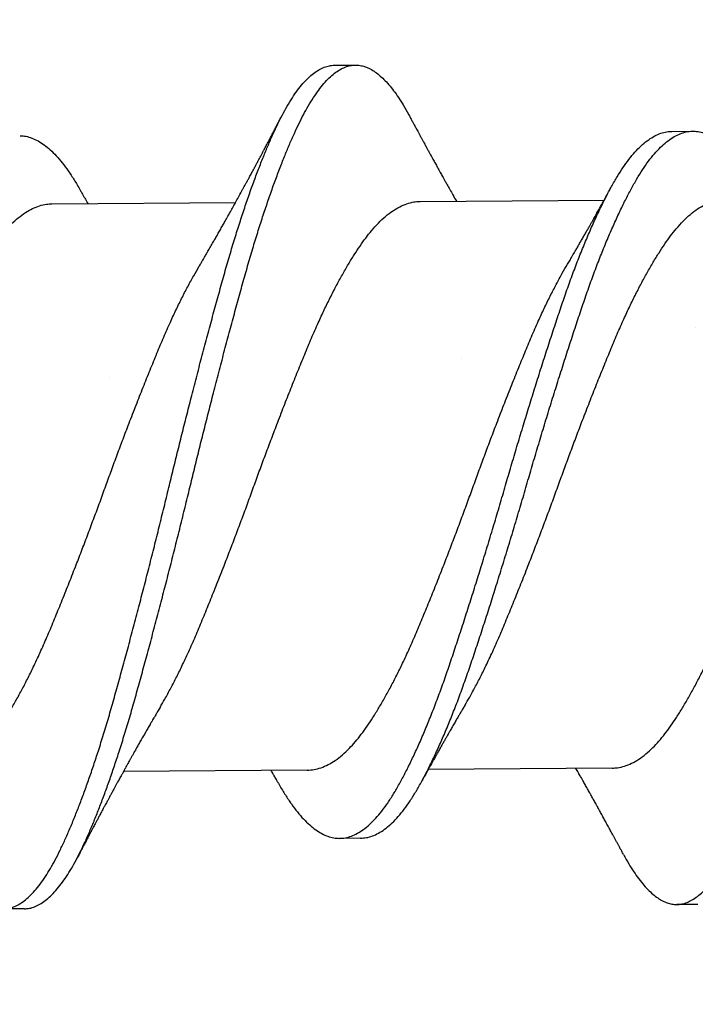
# Model space of a CAD drawing. Units: inches. Extents: x 4 to 81.1, y -45.7 to 52.8.
# Drawn here: x 11.7 to 11.9, y 16.3 to 16.6 of the extents above; entities that cross this region are included whole.
import ezdxf

# ---------------------------------------------------------------- set-up
doc = ezdxf.new("R2010")
doc.units = ezdxf.units.IN
doc.header["$MEASUREMENT"] = 0

msp = doc.modelspace()

# ---------------------------------------------------------------- hatches: boundary and pattern name
at = {"lineweight": -3}
h = msp.add_hatch(dxfattribs=at)
h.set_pattern_fill('AR-SAND', color=256, scale=0.133805)
h.set_pattern_definition([(37.5, (225.00673, 1.30512), (-0.00842883, 0.25781883), [0, -0.20338374, 0, -0.22746865, 0, -0.21743327]), (7.5, (225.00673, 1.30512), (0.23680513, 0.3776175), [0, -0.10972017, 0, -0.18331297, 0, -0.07024767]), (327.5, (224.84215, 1.30512), (0.41668804, 0.0007572), [0, -0.06690255, 0, -0.24084916, 0, -0.31444196]), (317.5, (224.84215, 1.30512), (0.40223504, 0.11743746), [0, -0.03345127, 0, -0.15789, 0, -0.18063687])])
h.paths.add_polyline_path([(11.43826, 13.99565), (12.27479, 13.99565), (12.27479, 21.82832), (11.43826, 21.82832)])

# ---------------------------------------------------------------- linework, layer by layer
for p, q in [((11.74384, 16.62611), (11.75009, 16.62616)), ((11.84397, 16.60646), (11.85022, 16.6065)), ((11.7693, 16.58566), (11.82389, 16.58602)), ((11.65983, 16.58493), (11.71442, 16.58529)), ((11.73575, 16.41668), (11.68116, 16.41632)), ((11.82628, 16.41728), (11.77169, 16.41692)), ((11.75161, 16.39647), (11.74536, 16.39643)), ((11.65174, 16.3755), (11.64549, 16.37546)), ((11.85174, 16.37682), (11.84549, 16.37678))]:
    msp.add_line(p, q)
for points, knots in [([(11.82967, 16.39162), (11.82993, 16.39113), (11.83068, 16.38972), (11.83194, 16.38764), (11.83345, 16.38536), (11.83497, 16.38335), (11.83649, 16.38159), (11.83799, 16.38013), (11.83945, 16.37895), (11.84088, 16.37803), (11.84229, 16.37736), (11.84369, 16.37694), (11.84512, 16.37674), (11.84659, 16.37682), (11.84813, 16.37719), (11.8497, 16.37787), (11.85127, 16.37886), (11.85286, 16.38014), (11.85444, 16.38173), (11.85602, 16.38361), (11.85757, 16.38574), (11.85907, 16.38809), (11.86053, 16.39064), (11.86196, 16.39343), (11.86339, 16.39645), (11.86485, 16.39971), (11.86629, 16.40313), (11.86771, 16.40671), (11.86911, 16.4104), (11.87051, 16.41428), (11.87192, 16.41833), (11.87336, 16.4227), (11.87486, 16.4274), (11.87638, 16.43244), (11.87789, 16.43762), (11.87937, 16.44295), (11.88089, 16.44844), (11.88241, 16.45407), (11.88396, 16.45984), (11.88548, 16.46563), (11.88699, 16.47141), (11.88846, 16.47715), (11.88993, 16.48295), (11.89139, 16.48877), (11.89283, 16.49459), (11.89423, 16.50031), (11.89558, 16.50591), (11.89693, 16.5114), (11.89829, 16.51689), (11.89967, 16.52238), (11.90111, 16.52805), (11.90261, 16.53387), (11.90417, 16.53983), (11.90572, 16.54569), (11.90726, 16.55144), (11.90878, 16.55704), (11.91029, 16.56248), (11.91177, 16.56778), (11.91326, 16.57285), (11.91474, 16.57768), (11.91621, 16.58229), (11.91769, 16.58672), (11.91918, 16.59098), (11.92067, 16.59504), (11.92212, 16.59881), (11.92354, 16.60231), (11.92492, 16.60553), (11.92629, 16.60853), (11.92763, 16.61133), (11.92904, 16.61402), (11.93053, 16.61658), (11.93209, 16.61896), (11.93366, 16.62106), (11.93524, 16.62287), (11.93683, 16.62439), (11.93841, 16.62561), (11.93998, 16.62653), (11.94152, 16.62712), (11.9428, 16.62741), (11.94356, 16.62741), (11.94384, 16.6274)], [0, 0, 0, 0, 0.006701, 0.019541, 0.032436, 0.04537, 0.058327, 0.07129, 0.083504, 0.095697, 0.107854, 0.119963, 0.132011, 0.14542, 0.158905, 0.172457, 0.186057, 0.199687, 0.213328, 0.226961, 0.240568, 0.253457, 0.266291, 0.279053, 0.291806, 0.304632, 0.317515, 0.329702, 0.341913, 0.354135, 0.366355, 0.378558, 0.392143, 0.405672, 0.419128, 0.432535, 0.446015, 0.459562, 0.473159, 0.486788, 0.499751, 0.512709, 0.525646, 0.538546, 0.551394, 0.564174, 0.576185, 0.588258, 0.600387, 0.612559, 0.624762, 0.638399, 0.652039, 0.665662, 0.679249, 0.692783, 0.706245, 0.71965, 0.733125, 0.745994, 0.758909, 0.771856, 0.784818, 0.797779, 0.810722, 0.822896, 0.835027, 0.847102, 0.859115, 0.87116, 0.884675, 0.898249, 0.911863, 0.9255, 0.93914, 0.952764, 0.966355, 0.979893, 0.992694, 1, 1, 1, 1]), ([(11.62967, 16.39028), (11.63006, 16.38957), (11.63094, 16.38794), (11.63234, 16.3857), (11.63385, 16.38349), (11.63537, 16.38154), (11.6369, 16.37985), (11.63839, 16.37846), (11.63985, 16.37735), (11.64128, 16.3765), (11.64269, 16.3759), (11.64408, 16.37554), (11.6455, 16.37541), (11.64698, 16.37556), (11.64853, 16.37601), (11.65009, 16.37677), (11.65167, 16.37783), (11.65325, 16.37919), (11.65484, 16.38085), (11.65642, 16.3828), (11.65796, 16.385), (11.65946, 16.38742), (11.66091, 16.39003), (11.66234, 16.39288), (11.66378, 16.39596), (11.66523, 16.39928), (11.66668, 16.40276), (11.6681, 16.40639), (11.66951, 16.41014), (11.67091, 16.41407), (11.67231, 16.41816), (11.67376, 16.42258), (11.67524, 16.42732), (11.67677, 16.43239), (11.67826, 16.43761), (11.67975, 16.44298), (11.68127, 16.4485), (11.6828, 16.45417), (11.68435, 16.45998), (11.68588, 16.46579), (11.68738, 16.47159), (11.68885, 16.47735), (11.69032, 16.48315), (11.69178, 16.48897), (11.69321, 16.4948), (11.6946, 16.50051), (11.69596, 16.50611), (11.69731, 16.51161), (11.69868, 16.5171), (11.70006, 16.52258), (11.7015, 16.52823), (11.703, 16.53404), (11.70456, 16.53998), (11.70611, 16.54581), (11.70764, 16.55152), (11.70916, 16.55709), (11.71066, 16.5625), (11.71215, 16.56776), (11.71364, 16.57278), (11.71513, 16.57758), (11.7166, 16.58214), (11.71809, 16.58654), (11.71957, 16.59074), (11.72106, 16.59474), (11.72252, 16.59846), (11.72393, 16.6019), (11.72531, 16.60506), (11.72667, 16.60801), (11.72801, 16.61075), (11.72943, 16.61338), (11.73092, 16.61588), (11.73248, 16.61819), (11.73406, 16.62022), (11.73564, 16.62196), (11.73723, 16.6234), (11.73881, 16.62454), (11.74038, 16.62539), (11.74191, 16.6259), (11.74306, 16.62612), (11.74369, 16.62609), (11.74384, 16.62609)], [0, 0, 0, 0, 0.010051, 0.022907, 0.035814, 0.048756, 0.061716, 0.074679, 0.086888, 0.099073, 0.111218, 0.123312, 0.135341, 0.148765, 0.162269, 0.175835, 0.189444, 0.203079, 0.21672, 0.230349, 0.243947, 0.256823, 0.26964, 0.282385, 0.295158, 0.308001, 0.320898, 0.333093, 0.345309, 0.357532, 0.369749, 0.381945, 0.395518, 0.409031, 0.422467, 0.435886, 0.449384, 0.462946, 0.476553, 0.490187, 0.50315, 0.516105, 0.529034, 0.541923, 0.554754, 0.567514, 0.579539, 0.591629, 0.603772, 0.615954, 0.628162, 0.641803, 0.65544, 0.669056, 0.682632, 0.69615, 0.709592, 0.723006, 0.7365, 0.749383, 0.762309, 0.775261, 0.788225, 0.801183, 0.814119, 0.826283, 0.8384, 0.850458, 0.862467, 0.874531, 0.888062, 0.901648, 0.91527, 0.92891, 0.942548, 0.956167, 0.969746, 0.983269, 0.996051, 1, 1, 1, 1]), ([(11.65174, 16.3755), (11.65224, 16.37553), (11.65324, 16.37559), (11.65478, 16.37606), (11.65634, 16.37681), (11.65792, 16.37787), (11.6595, 16.37923), (11.66109, 16.38089), (11.66267, 16.38284), (11.66421, 16.38504), (11.66571, 16.38746), (11.66716, 16.39007), (11.66859, 16.39292), (11.67003, 16.396), (11.67148, 16.39932), (11.67293, 16.4028), (11.67435, 16.40643), (11.67575, 16.41018), (11.67716, 16.41411), (11.67856, 16.4182), (11.68001, 16.42262), (11.68149, 16.42736), (11.68302, 16.43243), (11.68451, 16.43765), (11.686, 16.44302), (11.68752, 16.44855), (11.68905, 16.45422), (11.6906, 16.46002), (11.69213, 16.46583), (11.69363, 16.47163), (11.6951, 16.47739), (11.69657, 16.48319), (11.69803, 16.48901), (11.69946, 16.49484), (11.70085, 16.50055), (11.70221, 16.50615), (11.70356, 16.51165), (11.70493, 16.51714), (11.70631, 16.52262), (11.70775, 16.52827), (11.70925, 16.53409), (11.71081, 16.54002), (11.71236, 16.54586), (11.71389, 16.55156), (11.71541, 16.55713), (11.71691, 16.56254), (11.7184, 16.5678), (11.71989, 16.57283), (11.72138, 16.57762), (11.72285, 16.58219), (11.72434, 16.58658), (11.72582, 16.59078), (11.72731, 16.59478), (11.72877, 16.5985), (11.73018, 16.60194), (11.73156, 16.6051), (11.73292, 16.60805), (11.73426, 16.61079), (11.73568, 16.61342), (11.73717, 16.61592), (11.73873, 16.61823), (11.74031, 16.62026), (11.74189, 16.622), (11.74348, 16.62344), (11.74506, 16.62459), (11.74663, 16.62543), (11.74816, 16.62595), (11.74964, 16.62618), (11.75109, 16.62614), (11.75256, 16.62583), (11.75405, 16.62525), (11.75556, 16.62439), (11.75705, 16.62327), (11.75851, 16.62193), (11.75995, 16.62037), (11.76139, 16.61858), (11.76282, 16.61657), (11.76429, 16.61424), (11.76532, 16.61249), (11.76587, 16.61142), (11.76591, 16.61135)], [0, 0, 0, 0, 0.013035, 0.026539, 0.040104, 0.053714, 0.067348, 0.08099, 0.094618, 0.108216, 0.121093, 0.133909, 0.146654, 0.159427, 0.17227, 0.185167, 0.197362, 0.209578, 0.221801, 0.234017, 0.246214, 0.259787, 0.2733, 0.286736, 0.300155, 0.313653, 0.327215, 0.340822, 0.354455, 0.367419, 0.380373, 0.393303, 0.406191, 0.419023, 0.431783, 0.443807, 0.455897, 0.46804, 0.480222, 0.492431, 0.506071, 0.519708, 0.533324, 0.5469, 0.560418, 0.57386, 0.587275, 0.600768, 0.613651, 0.626577, 0.639529, 0.652493, 0.665451, 0.678387, 0.690551, 0.702668, 0.714726, 0.726735, 0.738799, 0.75233, 0.765916, 0.779538, 0.793178, 0.806816, 0.820434, 0.834014, 0.847536, 0.860318, 0.873059, 0.885868, 0.898739, 0.911656, 0.924604, 0.936825, 0.949046, 0.961253, 0.973433, 0.985571, 0.999054, 1, 1, 1, 1]), ([(11.70357, 16.56628), (11.70378, 16.56663), (11.70416, 16.56727), (11.70466, 16.56813), (11.70506, 16.56881), (11.70538, 16.56936), (11.70567, 16.56985), (11.70596, 16.57034), (11.70641, 16.57112), (11.70703, 16.57219), (11.70776, 16.57347), (11.70847, 16.57469), (11.70915, 16.57589), (11.70986, 16.57713), (11.71053, 16.57832), (11.71122, 16.57954), (11.71201, 16.58096), (11.71286, 16.58248), (11.71377, 16.58411), (11.71464, 16.58569), (11.71554, 16.58734), (11.71627, 16.58867), (11.71684, 16.5897), (11.71723, 16.59043), (11.71766, 16.59121), (11.71811, 16.59205), (11.71853, 16.59281), (11.71888, 16.59347), (11.71921, 16.59407), (11.71956, 16.59473), (11.7199, 16.59536), (11.7202, 16.59592), (11.72053, 16.59653), (11.72092, 16.59727), (11.72134, 16.59805), (11.72173, 16.59879), (11.72213, 16.59953), (11.72254, 16.60031), (11.72303, 16.60123), (11.72361, 16.60233), (11.72428, 16.60359), (11.725, 16.60496), (11.72557, 16.60605), (11.72602, 16.60691), (11.72633, 16.6075), (11.72666, 16.60813), (11.72707, 16.60892), (11.7276, 16.60993), (11.728, 16.61068), (11.72822, 16.61111)], [0, 0, 0, 0, 0.024155, 0.043787, 0.058877, 0.070443, 0.081651, 0.092726, 0.10373, 0.134961, 0.16566, 0.190287, 0.218188, 0.246871, 0.274085, 0.29833, 0.32921, 0.368866, 0.401062, 0.438202, 0.474181, 0.511252, 0.527029, 0.542852, 0.559677, 0.579489, 0.598445, 0.610194, 0.623081, 0.638599, 0.653797, 0.664503, 0.675895, 0.694206, 0.713326, 0.727677, 0.743071, 0.762269, 0.779187, 0.803913, 0.835497, 0.863017, 0.894092, 0.908162, 0.919726, 0.933285, 0.949934, 0.971982, 1, 1, 1, 1]), ([(11.76591, 16.61136), (11.76613, 16.61094), (11.76653, 16.6102), (11.76706, 16.60922), (11.76747, 16.60846), (11.7678, 16.60786), (11.76808, 16.60733), (11.76839, 16.60677), (11.76875, 16.60609), (11.76918, 16.6053), (11.76963, 16.60447), (11.77011, 16.60359), (11.77061, 16.60268), (11.77111, 16.60175), (11.7716, 16.60086), (11.77209, 16.59996), (11.77258, 16.59908), (11.77312, 16.59809), (11.77373, 16.59699), (11.77446, 16.59567), (11.77519, 16.59436), (11.77595, 16.59299), (11.77664, 16.59175), (11.77737, 16.59046), (11.77812, 16.58913), (11.77903, 16.58751), (11.77969, 16.58635), (11.78004, 16.58573)], [0, 0, 0, 0, 0.048066, 0.086212, 0.11447, 0.136871, 0.156992, 0.175749, 0.203047, 0.235824, 0.268391, 0.300315, 0.338506, 0.375655, 0.408391, 0.442789, 0.4801, 0.511815, 0.557515, 0.609492, 0.665131, 0.711518, 0.769505, 0.809966, 0.86335, 0.926398, 1, 1, 1, 1]), ([(11.72704, 16.41304), (11.72718, 16.41278), (11.72792, 16.41143), (11.72923, 16.40927), (11.73101, 16.40659), (11.73281, 16.40421), (11.73463, 16.40212), (11.73646, 16.40035), (11.73828, 16.39891), (11.74008, 16.39779), (11.74185, 16.397), (11.7436, 16.39653), (11.74532, 16.39638), (11.74706, 16.39654), (11.74884, 16.39704), (11.75063, 16.39787), (11.75244, 16.39903), (11.75426, 16.40052), (11.75606, 16.40233), (11.75786, 16.40445), (11.75963, 16.40687), (11.76137, 16.40957), (11.76308, 16.41255), (11.76483, 16.41582), (11.76659, 16.41935), (11.76835, 16.42312), (11.77011, 16.42712), (11.77187, 16.43134), (11.77363, 16.4358), (11.77538, 16.44049), (11.77712, 16.44538), (11.77883, 16.45043), (11.78056, 16.45565), (11.78231, 16.46102), (11.78408, 16.46655), (11.78586, 16.4722), (11.78764, 16.47794), (11.78942, 16.48375), (11.79118, 16.48959), (11.79292, 16.49545), (11.79461, 16.50128), (11.7963, 16.50707), (11.79801, 16.51282), (11.79973, 16.51856), (11.80149, 16.52431), (11.80326, 16.53003), (11.80504, 16.53569), (11.80682, 16.54124), (11.80857, 16.54663), (11.8103, 16.55187), (11.81201, 16.55694), (11.81374, 16.56184), (11.8155, 16.56657), (11.81728, 16.57111), (11.81907, 16.57543), (11.82086, 16.57952), (11.82264, 16.58333), (11.82438, 16.58685), (11.8261, 16.59008), (11.82779, 16.59304), (11.82951, 16.59574), (11.83126, 16.59818), (11.83306, 16.60034), (11.83486, 16.60218), (11.83668, 16.60371), (11.83849, 16.60491), (11.84028, 16.60578), (11.84206, 16.60629), (11.84328, 16.6065), (11.84392, 16.60645), (11.84397, 16.60645)], [0, 0, 0, 0, 0.003674, 0.018666, 0.033692, 0.048809, 0.063991, 0.07921, 0.094438, 0.109374, 0.124264, 0.139081, 0.153802, 0.168817, 0.183935, 0.199129, 0.21437, 0.229631, 0.244882, 0.260096, 0.275211, 0.290233, 0.305193, 0.32025, 0.33539, 0.350315, 0.365267, 0.38022, 0.395147, 0.410323, 0.425417, 0.440412, 0.455463, 0.470607, 0.485819, 0.501069, 0.516297, 0.531507, 0.54667, 0.561759, 0.576747, 0.591462, 0.606275, 0.621162, 0.636097, 0.651357, 0.66661, 0.681828, 0.696981, 0.712044, 0.727035, 0.742118, 0.757253, 0.772446, 0.78767, 0.802895, 0.818093, 0.832967, 0.847762, 0.862459, 0.877201, 0.89234, 0.907547, 0.922795, 0.938057, 0.953302, 0.968502, 0.983631, 0.998627, 1, 1, 1, 1]), ([(11.75158, 16.39647), (11.75216, 16.39651), (11.75332, 16.39657), (11.75509, 16.39709), (11.75688, 16.39791), (11.75869, 16.39907), (11.76051, 16.40056), (11.76231, 16.40237), (11.76411, 16.40449), (11.76588, 16.40691), (11.76762, 16.40961), (11.76933, 16.41259), (11.77108, 16.41586), (11.77284, 16.41939), (11.7746, 16.42316), (11.77636, 16.42716), (11.77812, 16.43138), (11.77988, 16.43585), (11.78163, 16.44053), (11.78337, 16.44542), (11.78508, 16.45047), (11.78681, 16.45569), (11.78856, 16.46107), (11.79033, 16.46659), (11.79211, 16.47224), (11.79389, 16.47798), (11.79567, 16.48379), (11.79743, 16.48963), (11.79917, 16.49549), (11.80086, 16.50132), (11.80255, 16.50711), (11.80426, 16.51286), (11.80598, 16.5186), (11.80774, 16.52435), (11.80951, 16.53007), (11.81129, 16.53573), (11.81307, 16.54128), (11.81482, 16.54668), (11.81655, 16.55191), (11.81826, 16.55698), (11.81999, 16.56189), (11.82175, 16.56662), (11.82353, 16.57115), (11.82532, 16.57547), (11.82711, 16.57956), (11.82889, 16.58337), (11.83063, 16.5869), (11.83235, 16.59012), (11.83404, 16.59308), (11.83576, 16.59578), (11.83751, 16.59822), (11.83931, 16.60038), (11.84111, 16.60222), (11.84293, 16.60375), (11.84474, 16.60495), (11.84653, 16.60582), (11.84831, 16.60635), (11.85006, 16.60656), (11.8518, 16.60643), (11.85358, 16.60599), (11.85538, 16.60521), (11.85719, 16.6041), (11.859, 16.60269), (11.86079, 16.60097), (11.86258, 16.59895), (11.86436, 16.59663), (11.86614, 16.59399), (11.86752, 16.59173), (11.86833, 16.59027), (11.86854, 16.58988)], [0, 0, 0, 0, 0.014817, 0.029932, 0.045122, 0.06036, 0.075618, 0.090866, 0.106077, 0.121188, 0.136207, 0.151165, 0.166218, 0.181355, 0.196277, 0.211226, 0.226176, 0.2411, 0.256273, 0.271364, 0.286356, 0.301403, 0.316545, 0.331753, 0.347001, 0.362225, 0.377432, 0.392592, 0.407678, 0.422663, 0.437375, 0.452185, 0.467069, 0.482, 0.497257, 0.512507, 0.527722, 0.542872, 0.557932, 0.57292, 0.587999, 0.603131, 0.618322, 0.633542, 0.648764, 0.663959, 0.67883, 0.693622, 0.708316, 0.723055, 0.73819, 0.753395, 0.76864, 0.783898, 0.79914, 0.814338, 0.829463, 0.844456, 0.859429, 0.874504, 0.889657, 0.90486, 0.919812, 0.934758, 0.94967, 0.964523, 0.97959, 0.994577, 1, 1, 1, 1]), ([(11.65044, 16.60518), (11.65103, 16.60514), (11.65219, 16.60506), (11.65398, 16.60452), (11.65578, 16.60367), (11.6576, 16.60249), (11.6594, 16.60101), (11.6612, 16.59922), (11.66298, 16.59714), (11.66476, 16.59476), (11.66653, 16.59205), (11.66778, 16.58998), (11.66846, 16.58873), (11.66854, 16.58858)], [0, 0, 0, 0, 0.098495, 0.197635, 0.297242, 0.397134, 0.495341, 0.593467, 0.691336, 0.788775, 0.887584, 0.986056, 1, 1, 1, 1]), ([(11.66854, 16.5886), (11.66873, 16.58827), (11.66906, 16.58767), (11.66949, 16.58691), (11.66981, 16.58636), (11.67005, 16.58592), (11.67029, 16.58551), (11.67046, 16.5852), (11.67056, 16.58503), (11.67057, 16.585)], [0, 0, 0, 0, 0.280573, 0.49257, 0.636181, 0.742322, 0.857375, 0.978823, 1, 1, 1, 1]), ([(11.81304, 16.567), (11.81328, 16.56741), (11.81372, 16.56815), (11.81429, 16.56912), (11.81473, 16.56987), (11.81511, 16.57052), (11.81554, 16.57126), (11.81605, 16.57215), (11.81663, 16.57314), (11.81724, 16.5742), (11.81784, 16.57524), (11.81843, 16.57628), (11.819, 16.57727), (11.8195, 16.57817), (11.81998, 16.57901), (11.82042, 16.57979), (11.82083, 16.58052), (11.82117, 16.58112), (11.82147, 16.58166), (11.82179, 16.58223), (11.82214, 16.58287), (11.82251, 16.58352), (11.82286, 16.58415), (11.82321, 16.58478), (11.82358, 16.58545), (11.82391, 16.58606), (11.82421, 16.5866), (11.82448, 16.58709), (11.82482, 16.58771), (11.8253, 16.58859), (11.82567, 16.58926), (11.82588, 16.58964)], [0, 0, 0, 0, 0.0552904, 0.098726, 0.1302537, 0.1563435, 0.1859395, 0.2296003, 0.2746762, 0.3191265, 0.3699926, 0.4139873, 0.4570841, 0.5015043, 0.5326693, 0.5687581, 0.6043248, 0.6288244, 0.6477038, 0.6752775, 0.7050337, 0.7314632, 0.7609616, 0.7874322, 0.8148748, 0.8483647, 0.8678982, 0.8857554, 0.911947, 0.9500159, 1, 1, 1, 1]), ([(11.69201, 16.43534), (11.69248, 16.43616), (11.69355, 16.43797), (11.69521, 16.44102), (11.69697, 16.44442), (11.69884, 16.44822), (11.70079, 16.45243), (11.70282, 16.45707), (11.70482, 16.4619), (11.70686, 16.46689), (11.70893, 16.47206), (11.71092, 16.47711), (11.71281, 16.482), (11.71459, 16.48668), (11.71636, 16.49139), (11.7181, 16.49612), (11.71981, 16.50081), (11.7215, 16.50548), (11.72322, 16.51012), (11.72495, 16.51475), (11.72681, 16.51965), (11.72879, 16.52477), (11.73088, 16.53007), (11.73294, 16.53523), (11.73498, 16.54022), (11.73698, 16.54504), (11.73892, 16.54945), (11.74078, 16.55347), (11.74257, 16.55713), (11.74436, 16.56062), (11.74616, 16.56391), (11.74794, 16.56698), (11.74969, 16.56983), (11.75141, 16.57243), (11.7531, 16.57482), (11.75492, 16.57712), (11.75688, 16.57929), (11.75898, 16.58124), (11.76109, 16.58286), (11.76321, 16.58412), (11.76531, 16.58502), (11.76729, 16.5855), (11.76861, 16.58569), (11.76925, 16.58565), (11.7693, 16.58565)], [0, 0, 0, 0, 0.018489, 0.041088, 0.063689, 0.086247, 0.112985, 0.139532, 0.165948, 0.192569, 0.219358, 0.246243, 0.269259, 0.292245, 0.315157, 0.337949, 0.360578, 0.382794, 0.405169, 0.427662, 0.450233, 0.477141, 0.504023, 0.530806, 0.557418, 0.583831, 0.610388, 0.633254, 0.656215, 0.679224, 0.702235, 0.725204, 0.747676, 0.770021, 0.792208, 0.814469, 0.841159, 0.867991, 0.894892, 0.92179, 0.948611, 0.975283, 0.997924, 1, 1, 1, 1]), ([(11.78253, 16.43594), (11.78301, 16.43675), (11.78408, 16.43857), (11.78574, 16.44161), (11.7875, 16.44502), (11.78936, 16.44882), (11.79132, 16.45303), (11.79335, 16.45767), (11.79535, 16.4625), (11.79739, 16.46749), (11.79946, 16.47266), (11.80145, 16.47771), (11.80333, 16.4826), (11.80512, 16.48728), (11.80688, 16.49199), (11.80863, 16.49671), (11.81034, 16.50141), (11.81203, 16.50608), (11.81374, 16.51072), (11.81548, 16.51535), (11.81734, 16.52025), (11.81932, 16.52537), (11.8214, 16.53067), (11.82347, 16.53583), (11.82551, 16.54082), (11.82751, 16.54564), (11.82944, 16.55005), (11.83131, 16.55407), (11.83309, 16.55773), (11.83489, 16.56121), (11.83668, 16.56451), (11.83846, 16.56758), (11.84021, 16.57042), (11.84194, 16.57303), (11.84363, 16.57542), (11.84545, 16.57772), (11.84741, 16.57988), (11.84951, 16.58184), (11.85162, 16.58346), (11.85374, 16.58472), (11.85584, 16.58562), (11.85782, 16.5861), (11.85914, 16.58629), (11.85977, 16.58625), (11.85983, 16.58624)], [0, 0, 0, 0, 0.0184795, 0.041079, 0.0636796, 0.0862378, 0.1129767, 0.1395241, 0.1659399, 0.1925616, 0.2193507, 0.2462357, 0.2692516, 0.2922383, 0.3151502, 0.3379425, 0.3605721, 0.3827878, 0.405163, 0.4276569, 0.4502274, 0.4771358, 0.5040182, 0.5308014, 0.5574142, 0.5838268, 0.6103839, 0.6332507, 0.6562113, 0.6792206, 0.7022325, 0.7252011, 0.7476736, 0.7700185, 0.7922065, 0.8144669, 0.8411574, 0.8679895, 0.8948913, 0.9217893, 0.9486103, 0.9752823, 0.9979245, 1, 1, 1, 1]), ([(11.58253, 16.4346), (11.58256, 16.43464), (11.58317, 16.43564), (11.58437, 16.43778), (11.58613, 16.44103), (11.58789, 16.44448), (11.58976, 16.44831), (11.5917, 16.45256), (11.59373, 16.45724), (11.59573, 16.46209), (11.59778, 16.46712), (11.59985, 16.47232), (11.60184, 16.47739), (11.60373, 16.48229), (11.60551, 16.48698), (11.60727, 16.4917), (11.60901, 16.49642), (11.61071, 16.50112), (11.61241, 16.50579), (11.61413, 16.51043), (11.61587, 16.51506), (11.61773, 16.51994), (11.61971, 16.52505), (11.6218, 16.53032), (11.62386, 16.53545), (11.62589, 16.54041), (11.62789, 16.5452), (11.62983, 16.54957), (11.6317, 16.55356), (11.63349, 16.55718), (11.63528, 16.56063), (11.63708, 16.56388), (11.63886, 16.56691), (11.6406, 16.5697), (11.64232, 16.57226), (11.64401, 16.57459), (11.64584, 16.57684), (11.6478, 16.57895), (11.6499, 16.58085), (11.65202, 16.5824), (11.65413, 16.58359), (11.65623, 16.58441), (11.65814, 16.58486), (11.65932, 16.5849), (11.65983, 16.58492)], [0, 0, 0, 0, 0.000961, 0.023529, 0.046132, 0.068726, 0.091269, 0.117976, 0.14448, 0.17092, 0.197577, 0.224389, 0.251283, 0.274296, 0.29727, 0.320159, 0.342919, 0.365514, 0.387768, 0.410173, 0.432687, 0.455268, 0.482177, 0.509045, 0.535801, 0.562374, 0.588782, 0.615379, 0.63827, 0.661245, 0.684258, 0.707264, 0.730216, 0.752663, 0.774974, 0.797149, 0.819445, 0.846167, 0.873017, 0.899923, 0.926812, 0.953609, 0.980245, 1, 1, 1, 1]), ([(11.62628, 16.41596), (11.62695, 16.416), (11.62829, 16.41607), (11.63036, 16.41664), (11.63246, 16.41754), (11.63458, 16.41882), (11.63669, 16.42045), (11.63869, 16.42233), (11.64056, 16.42439), (11.64231, 16.42656), (11.64403, 16.42897), (11.64578, 16.43161), (11.64754, 16.43445), (11.64931, 16.4375), (11.65107, 16.44072), (11.65284, 16.44413), (11.6547, 16.44793), (11.65665, 16.45214), (11.65868, 16.45678), (11.66069, 16.46161), (11.66273, 16.4666), (11.6648, 16.47177), (11.66678, 16.47682), (11.66867, 16.48171), (11.67045, 16.48639), (11.67222, 16.4911), (11.67397, 16.49582), (11.67567, 16.50052), (11.67737, 16.50519), (11.67908, 16.50983), (11.68081, 16.51446), (11.68267, 16.51936), (11.68465, 16.52448), (11.68674, 16.52978), (11.68881, 16.53494), (11.69085, 16.53993), (11.69285, 16.54475), (11.69478, 16.54916), (11.69665, 16.55318), (11.69843, 16.55684), (11.70022, 16.56032), (11.70194, 16.56349), (11.70306, 16.56539), (11.70358, 16.56628)], [0, 0, 0, 0, 0.025873, 0.052553, 0.079378, 0.106277, 0.133177, 0.160004, 0.182837, 0.20552, 0.228104, 0.250843, 0.273717, 0.296272, 0.318871, 0.341471, 0.364029, 0.390767, 0.417314, 0.443729, 0.47035, 0.497138, 0.524023, 0.547038, 0.570024, 0.592936, 0.615727, 0.638356, 0.660572, 0.682946, 0.70544, 0.72801, 0.754917, 0.781799, 0.808582, 0.835194, 0.861606, 0.888162, 0.911029, 0.933989, 0.956998, 0.980009, 1, 1, 1, 1]), ([(11.73575, 16.41668), (11.73642, 16.41672), (11.73776, 16.41679), (11.73983, 16.41736), (11.74193, 16.41827), (11.74405, 16.41954), (11.74616, 16.42117), (11.74816, 16.42305), (11.75003, 16.42511), (11.75178, 16.42729), (11.7535, 16.4297), (11.75525, 16.43233), (11.75701, 16.43518), (11.75878, 16.43822), (11.76054, 16.44144), (11.76231, 16.44485), (11.76417, 16.44865), (11.76612, 16.45286), (11.76815, 16.4575), (11.77015, 16.46233), (11.7722, 16.46733), (11.77427, 16.47249), (11.77625, 16.47754), (11.77814, 16.48243), (11.77992, 16.48711), (11.78169, 16.49182), (11.78344, 16.49655), (11.78514, 16.50125), (11.78684, 16.50592), (11.78855, 16.51056), (11.79028, 16.51519), (11.79214, 16.52008), (11.79412, 16.5252), (11.79621, 16.5305), (11.79828, 16.53566), (11.80032, 16.54065), (11.80232, 16.54547), (11.80425, 16.54988), (11.80611, 16.5539), (11.8079, 16.55756), (11.80969, 16.56104), (11.81141, 16.56421), (11.81253, 16.56612), (11.81305, 16.567)], [0, 0, 0, 0, 0.025874, 0.052554, 0.079379, 0.106279, 0.133179, 0.160006, 0.18284, 0.205524, 0.228108, 0.250848, 0.273722, 0.296277, 0.318877, 0.341477, 0.364035, 0.390774, 0.417321, 0.443737, 0.470358, 0.497147, 0.524032, 0.547048, 0.570035, 0.592946, 0.615739, 0.638368, 0.660584, 0.682959, 0.705452, 0.728023, 0.754931, 0.781813, 0.808597, 0.835209, 0.861622, 0.888179, 0.911045, 0.934006, 0.957015, 0.980027, 1, 1, 1, 1]), ([(11.82628, 16.41731), (11.82681, 16.41732), (11.82803, 16.41735), (11.82997, 16.41783), (11.83207, 16.41866), (11.83418, 16.41987), (11.8363, 16.42144), (11.8383, 16.42326), (11.84017, 16.42526), (11.84193, 16.42739), (11.84365, 16.42975), (11.84539, 16.43233), (11.84715, 16.43513), (11.84891, 16.43813), (11.85068, 16.44131), (11.85244, 16.44468), (11.85431, 16.44844), (11.85627, 16.45262), (11.85831, 16.45722), (11.8603, 16.46201), (11.86234, 16.46698), (11.8644, 16.47212), (11.86639, 16.47714), (11.86828, 16.48201), (11.87006, 16.48668), (11.87183, 16.49139), (11.87358, 16.49611), (11.8753, 16.50081), (11.87698, 16.50548), (11.87869, 16.51012), (11.88042, 16.51476), (11.88228, 16.51966), (11.88426, 16.5248), (11.88635, 16.53012), (11.88842, 16.53531), (11.89047, 16.54033), (11.89247, 16.54518), (11.89439, 16.54962), (11.89625, 16.55368), (11.89803, 16.55737), (11.89983, 16.5609), (11.90162, 16.56423), (11.90287, 16.56646), (11.90352, 16.56752), (11.90357, 16.56761)], [0, 0, 0, 0, 0.02091, 0.047555, 0.074358, 0.101249, 0.128154, 0.155, 0.17786, 0.20058, 0.223159, 0.245864, 0.268712, 0.291251, 0.313844, 0.336447, 0.359018, 0.385785, 0.412372, 0.43878, 0.465362, 0.492125, 0.518997, 0.542013, 0.56501, 0.587941, 0.610763, 0.633431, 0.655617, 0.67796, 0.700431, 0.722987, 0.749892, 0.776784, 0.803591, 0.83024, 0.856673, 0.883187, 0.906027, 0.92897, 0.951972, 0.974987, 0.997969, 1, 1, 1, 1]), ([(11.69201, 16.43533), (11.69177, 16.43493), (11.69134, 16.43421), (11.69079, 16.43326), (11.69036, 16.43252), (11.68999, 16.4319), (11.68962, 16.43126), (11.68913, 16.43041), (11.68853, 16.42939), (11.68788, 16.42825), (11.68722, 16.4271), (11.68657, 16.42596), (11.68589, 16.42478), (11.68521, 16.42356), (11.68459, 16.42246), (11.68403, 16.42147), (11.68358, 16.42068), (11.68317, 16.41994), (11.6828, 16.41927), (11.68243, 16.41861), (11.68207, 16.41797), (11.68175, 16.41738), (11.68147, 16.41688), (11.68118, 16.41635), (11.68083, 16.41572), (11.68046, 16.41504), (11.68011, 16.41442), (11.6798, 16.41385), (11.67951, 16.41331), (11.67918, 16.4127), (11.67879, 16.412), (11.67835, 16.41119), (11.67787, 16.4103), (11.67738, 16.40939), (11.6769, 16.40852), (11.67643, 16.40764), (11.676, 16.40684), (11.67563, 16.40615), (11.67537, 16.40567), (11.67512, 16.40521), (11.67483, 16.40465), (11.67449, 16.40403), (11.67417, 16.40342), (11.67388, 16.40289), (11.67356, 16.40228), (11.67318, 16.40157), (11.67279, 16.40083), (11.67243, 16.40016), (11.67207, 16.39948), (11.67165, 16.39869), (11.67119, 16.39781), (11.67076, 16.39699), (11.67038, 16.39627), (11.67004, 16.39561), (11.66971, 16.39499), (11.66942, 16.39444), (11.66921, 16.39404), (11.66905, 16.39373), (11.66883, 16.39331), (11.66848, 16.39264), (11.66797, 16.39166), (11.66758, 16.39092), (11.66737, 16.39051)], [0, 0, 0, 0, 0.027771, 0.04952, 0.06522, 0.077887, 0.092375, 0.108729, 0.135666, 0.162346, 0.185927, 0.213636, 0.23964, 0.265771, 0.295593, 0.313707, 0.332302, 0.348868, 0.363382, 0.37718, 0.393206, 0.406709, 0.416158, 0.426851, 0.44253, 0.45829, 0.471875, 0.484149, 0.49605, 0.507727, 0.524909, 0.542683, 0.561787, 0.583807, 0.603188, 0.620097, 0.642029, 0.656022, 0.665716, 0.674151, 0.686685, 0.70229, 0.715784, 0.726562, 0.737738, 0.755835, 0.773727, 0.786741, 0.800339, 0.818583, 0.839361, 0.858227, 0.873054, 0.887286, 0.901637, 0.914719, 0.92344, 0.927863, 0.935595, 0.951105, 0.972569, 1, 1, 1, 1]), ([(11.78254, 16.43593), (11.78231, 16.43555), (11.78191, 16.43488), (11.78139, 16.43399), (11.781, 16.43333), (11.78069, 16.4328), (11.78041, 16.43231), (11.7801, 16.43179), (11.77978, 16.43123), (11.77944, 16.43065), (11.77908, 16.43002), (11.77872, 16.42939), (11.77836, 16.42878), (11.77805, 16.42824), (11.77773, 16.42768), (11.77737, 16.42705), (11.77694, 16.42628), (11.77644, 16.42542), (11.77584, 16.42435), (11.7752, 16.42321), (11.77454, 16.42205), (11.77394, 16.42098), (11.77337, 16.41994), (11.77286, 16.41904), (11.77244, 16.41828), (11.77206, 16.41759), (11.77168, 16.4169), (11.77137, 16.41635), (11.77113, 16.4159), (11.77089, 16.41546), (11.77057, 16.41488), (11.77016, 16.41414), (11.76986, 16.41359), (11.7697, 16.41329)], [0, 0, 0, 0, 0.051062, 0.090968, 0.11967, 0.140089, 0.161796, 0.185531, 0.209776, 0.235871, 0.263827, 0.293619, 0.319913, 0.345284, 0.36629, 0.394229, 0.428235, 0.467891, 0.508971, 0.569637, 0.618139, 0.662711, 0.71107, 0.753941, 0.781207, 0.81176, 0.844346, 0.870973, 0.884595, 0.903085, 0.928472, 0.960771, 1, 1, 1, 1]), ([(11.72705, 16.41301), (11.72688, 16.4133), (11.7266, 16.4138), (11.72623, 16.41445), (11.72598, 16.4149), (11.7258, 16.41521), (11.72558, 16.4156), (11.72532, 16.41607), (11.7251, 16.41645), (11.72501, 16.41661)], [0, 0, 0, 0, 0.238558, 0.418962, 0.541347, 0.610684, 0.681207, 0.866948, 1, 1, 1, 1]), ([(11.82967, 16.39158), (11.82949, 16.39192), (11.82917, 16.39251), (11.82875, 16.39328), (11.82846, 16.39383), (11.82824, 16.39423), (11.82805, 16.39459), (11.82784, 16.39498), (11.82754, 16.39552), (11.82719, 16.39618), (11.82678, 16.39693), (11.82628, 16.39786), (11.82571, 16.3989), (11.82504, 16.40012), (11.8244, 16.4013), (11.82372, 16.40255), (11.82303, 16.4038), (11.82237, 16.40499), (11.82171, 16.40619), (11.82108, 16.40733), (11.82044, 16.40849), (11.8198, 16.40964), (11.81911, 16.41087), (11.81843, 16.41209), (11.81769, 16.41339), (11.81699, 16.41465), (11.81624, 16.41596), (11.81578, 16.41678), (11.81553, 16.41721)], [0, 0, 0, 0, 0.039323, 0.069297, 0.089938, 0.10287, 0.116378, 0.131633, 0.148634, 0.180065, 0.208128, 0.236281, 0.288802, 0.329575, 0.380145, 0.426563, 0.47552, 0.525135, 0.566512, 0.615475, 0.658144, 0.701861, 0.750749, 0.801484, 0.845421, 0.903583, 0.949482, 1, 1, 1, 1])]:
    msp.add_open_spline(points, degree=3, knots=knots)

doc.saveas('drawing.dxf')
